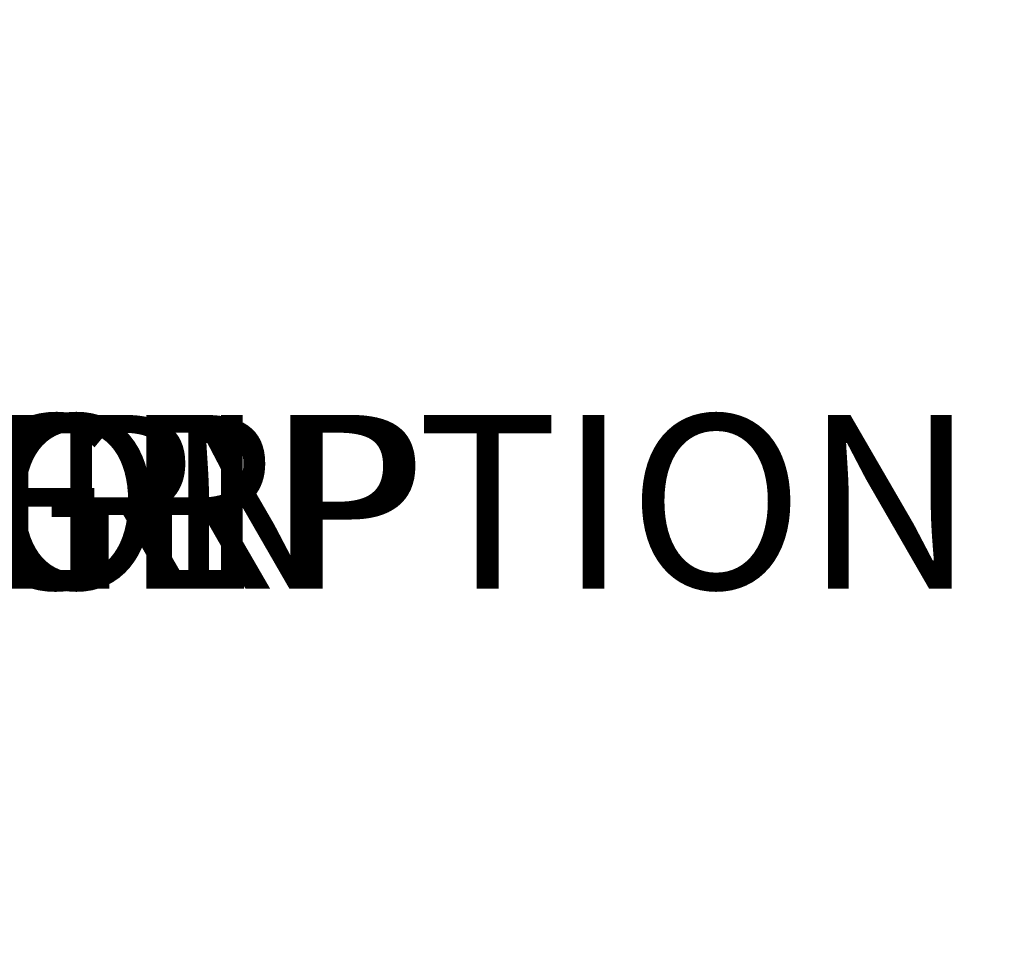
# Model space of a CAD drawing. Extents: x -12 to 12, y -12 to 12.
# Drawn here: x 3.3 to 8.9, y -2.1 to 3.3 of the extents above; entities that cross this region are included whole.
import ezdxf

# ---------------------------------------------------------------- set-up
doc = ezdxf.new("R2010")
doc.units = 0
doc.header["$LTSCALE"] = 30
doc.header["$MEASUREMENT"] = 0
for name, color, linetype in [('AFUTL-3-TPLW', 19, 'Continuous'), ('AFUTL-3-TPWD', 15, 'Continuous'), ('AFUTL-P', 2, 'Continuous')]:
    doc.layers.add(name, color=color, linetype=linetype)

msp = doc.modelspace()

# ---------------------------------------------------------------- linework, layer by layer
at = {"layer": 'AFUTL-3-TPLW'}
for points, invisible_edges in [([(-0.5272, 11.7382, 18), (-2.6146, 11.4554, 18), (10.0868, -6.0266, 18)], 10), ([(1.5772, 11.6437, 18), (-0.5272, 11.7382, 18), (10.0868, -6.0266, 18)], 10), ([(3.6309, 11.1749, 18), (1.5772, 11.6437, 18), (10.0868, -6.0266, 18)], 10), ([(-2.6146, 11.4554, 18), (-4.618, 10.8045, 18), (10.0868, -6.0266, 18)], 10), ([(5.568, 10.347, 18), (3.6309, 11.1749, 18), (10.0868, -6.0266, 18)], 10), ([(-4.618, 10.8045, 18), (-6.473, 9.8062, 18), (10.0868, -6.0266, 18)], 10), ([(7.326, 9.1865, 18), (5.568, 10.347, 18), (10.0868, -6.0266, 18)], 10), ([(-6.473, 9.8062, 18), (-8.12, 8.4928, 18), (10.0868, -6.0266, 18)], 10), ([(8.8486, 7.7308, 18), (7.326, 9.1865, 18), (10.0868, -6.0266, 18)], 10), ([(-8.12, 8.4928, 18), (-9.5059, 6.9065, 18), (8.8486, -7.7308, 18)], 10), ([(10.0868, -6.0266, 18), (-8.12, 8.4928, 18), (8.8486, -7.7308, 18)], 3), ([(8.8486, 7.7308, 18), (10.0868, -6.0266, 18), (10.0868, 6.0266, 18)], 3), ([(-9.5059, 6.9065, 18), (-10.5864, 5.0981, 18), (8.8486, -7.7308, 18)], 10), ([(-10.5864, 5.0981, 18), (-11.3266, 3.1259, 18), (8.8486, -7.7308, 18)], 10), ([(-11.3266, 3.1259, 18), (-11.7027, 1.0533, 18), (8.8486, -7.7308, 18)], 10), ([(-11.7027, 1.0533, 18), (-11.7027, -1.0533, 18), (8.8486, -7.7308, 18)], 10), ([(-11.7027, -1.0533, 18), (-11.3266, -3.1259, 18), (8.8486, -7.7308, 18)], 10)]:
    msp.add_3dface(points, dxfattribs=dict(at, invisible_edges=invisible_edges))
at = {"layer": 'AFUTL-3-TPWD'}
for points, invisible_edges in [([(-2.6146, 11.4554, 17), (-0.5272, 11.7382, 17), (10.0868, -6.0266, 17)], 10), ([(-0.5272, 11.7382, 17), (1.5772, 11.6437, 17), (10.0868, -6.0266, 17)], 10), ([(1.5772, 11.6437, 17), (3.6309, 11.1749, 17), (10.0868, -6.0266, 17)], 10), ([(-4.618, 10.8045, 17), (-2.6146, 11.4554, 17), (10.0868, -6.0266, 17)], 10), ([(3.6309, 11.1749, 17), (5.568, 10.347, 17), (10.0868, -6.0266, 17)], 10), ([(-6.473, 9.8062, 17), (-4.618, 10.8045, 17), (10.0868, -6.0266, 17)], 10), ([(5.568, 10.347, 17), (7.326, 9.1865, 17), (10.0868, -6.0266, 17)], 10), ([(-8.12, 8.4928, 17), (-6.473, 9.8062, 17), (10.0868, -6.0266, 17)], 10), ([(7.326, 9.1865, 17), (8.8486, 7.7308, 17), (10.0868, -6.0266, 17)], 10), ([(-9.5059, 6.9065, 17), (-8.12, 8.4928, 17), (8.8486, -7.7308, 17)], 10), ([(8.8486, -7.7308, 17), (-8.12, 8.4928, 17), (10.0868, -6.0266, 17)], 3), ([(8.8486, 7.7308, 17), (10.0868, 6.0266, 17), (10.0868, -6.0266, 17)], 10), ([(-10.5864, 5.0981, 17), (-9.5059, 6.9065, 17), (8.8486, -7.7308, 17)], 10), ([(-11.3266, 3.1259, 17), (-10.5864, 5.0981, 17), (8.8486, -7.7308, 17)], 10), ([(-11.7027, 1.0533, 17), (-11.3266, 3.1259, 17), (8.8486, -7.7308, 17)], 10), ([(-11.7027, -1.0533, 17), (-11.7027, 1.0533, 17), (8.8486, -7.7308, 17)], 10), ([(-11.3266, -3.1259, 17), (-11.7027, -1.0533, 17), (8.8486, -7.7308, 17)], 10)]:
    msp.add_3dface(points, dxfattribs=dict(at, invisible_edges=invisible_edges))
at = {"layer": 'AFUTL-P', "linetype": 'Continuous', "lineweight": 0}
for radius in [12, 11]:
    msp.add_circle((0, 0), radius, dxfattribs=at)

# ---------------------------------------------------------------- texts
at = {"layer": 'AFUTL-P', "color": 7, "flags": 9}
for tag, s in [('WRKGRP', ''), ('OPTION', ''), ('MODEL', '5515'), ('DESCRIPTION', 'FLEX CLUB TBL,LAM TOP,24"DIA 18"H')]:
    msp.add_attdef(tag, (0, 0), s, height=1, dxfattribs=at)

doc.saveas('drawing.dxf')
